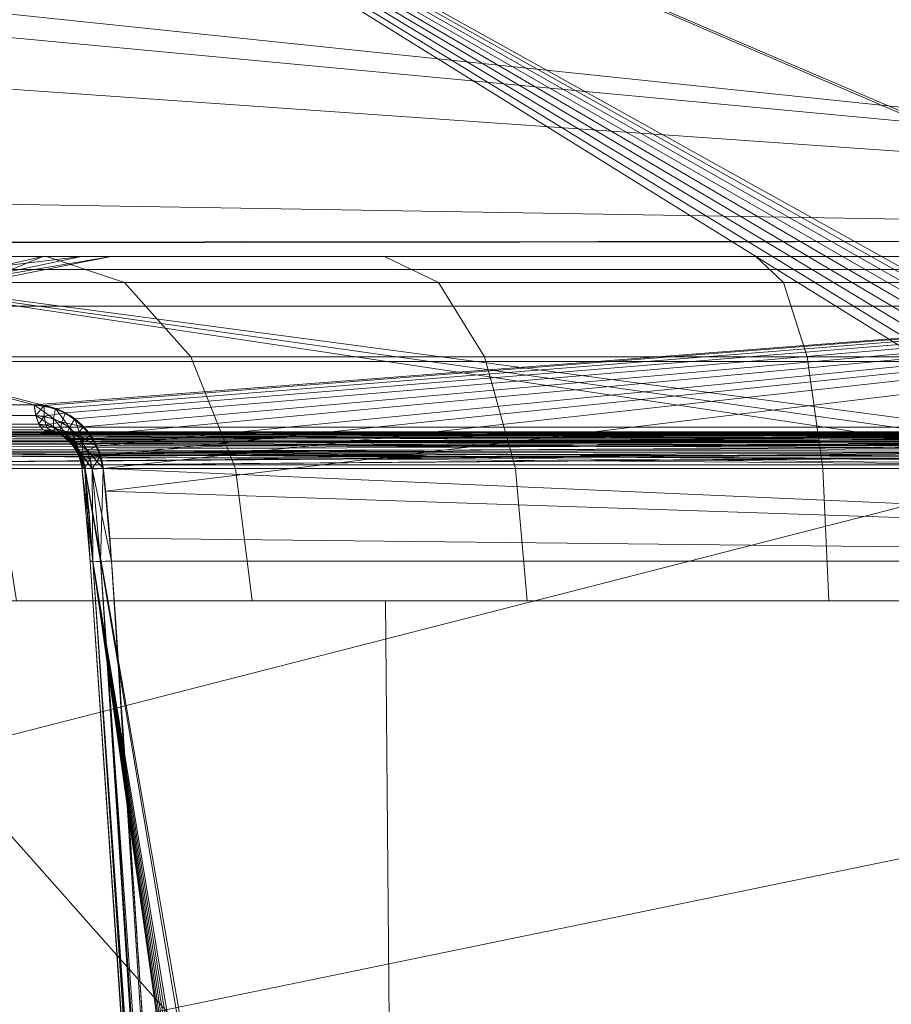
# Model space of a CAD drawing. Units: metres. Extents: x -0.13 to 0.13, y -0.157 to 0.
# Drawn here: x 0.036 to 0.041, y -0.012 to -0.007 of the extents above; entities that cross this region are included whole.
import ezdxf

# ---------------------------------------------------------------- set-up
doc = ezdxf.new("R2010")
doc.units = ezdxf.units.M
doc.header["$MEASUREMENT"] = 0
doc.layers.add('1', color=7, linetype='Continuous', true_color=0xffffff)

# ---------------------------------------------------------------- blocks, each defined once
blk = doc.blocks.new('c77e183c-0bff-4539-b9bd-829c5992fe1a')
at = {"layer": '1', "color": 0, "linetype": 'Continuous', "lineweight": 18, "extrusion": (-1.22465e-16, 0, -1)}
for p, q in [((1042.3017, 144, -108.4337), (1033.7335, 144, -87.2266)), ((1033.7335, 144, 86.755), (1042.3017, 144, 107.9621)), ((1036.1631, 144, -86.245), (1044.7313, 144, -107.4521)), ((1044.7313, 144, 106.9805), (1036.1631, 144, 85.7734)), ((1033.574, 143.8105, -87.3651), (1042.1108, 143.8105, -108.4945)), ((1042.1108, 143.8105, 108.0229), (1033.574, 143.8105, 86.8935)), ((1044.9108, 143.8105, -107.3632), (1036.374, 143.8105, -86.2338)), ((1036.374, 143.8105, 85.7622), (1044.9108, 143.8105, 106.8916))]:
    blk.add_line(p, q, dxfattribs=at)
at = {"layer": '1', "color": 0, "linetype": 'Continuous', "lineweight": 18, "extrusion": (-1.22465e-16, 1, 1.49976e-32)}
blk.add_circle((-1042.4264, -42.6622, 145), 10.6654, dxfattribs=at)
at = {"layer": '1', "color": 0, "linetype": 'Continuous', "lineweight": 18, "extrusion": (1.22465e-16, -1, -1.49976e-32)}
blk.add_circle((1042.4264, -42.6622, -143.0349), 8.6657, dxfattribs=at)
for centre, radius, start, end in [((1000, -0.2358, -145), 89.1665, 292.402758, 67.597242), ((1000, -0.2358, -144), 93.3024, 67.195393, 68.804607), ((1000, -0.2358, -144), 93.3024, 291.195393, 292.804607), ((1000, -0.2358, -143.2617), 93.2359, 293.06608, 313.937876), ((1000, -0.2358, -143.2617), 93.2359, 46.062124, 66.93392)]:
    blk.add_arc(centre, radius, start, end, dxfattribs=at)
at = {"layer": '1', "color": 0, "linetype": 'Continuous', "lineweight": 18, "extrusion": (-1.22465e-16, 1, 1.49976e-32)}
for centre, radius, start, end in [((-1000, -0.2358, 144.1538), 93.1078, 111.195393, 112.804607), ((-1000, -0.2358, 144.1538), 93.1078, 247.195393, 248.804607), ((-1000, -0.2358, 144.0262), 90.1662, 112.402758, 247.597242)]:
    blk.add_arc(centre, radius, start, end, dxfattribs=at)
at = {"layer": '1', "color": 0, "linetype": 'Continuous', "lineweight": 18, "extrusion": (0.921832, -2.67815e-14, -0.38759)}
blk.add_arc((144.2, 480.6748, 921.9234), 0.2, 180, 256.6576, dxfattribs=at)
at = {"layer": '1', "color": 0, "linetype": 'Continuous', "lineweight": 18, "extrusion": (0.921832, 1.12892e-16, 0.38759)}
blk.add_arc((144.2, -481.1095, 921.7406), 0.2, 103.3424, 180, dxfattribs=at)
at = {"layer": '1', "color": 0, "linetype": 'Continuous', "lineweight": 18, "extrusion": (0.10665, -0.986283, 0.125986)}
blk.add_arc((1046.0133, 88.9796, -20.5038), 0.2, 157.846, 246.3379, dxfattribs=at)
at = {"layer": '1', "color": 0, "linetype": 'Continuous', "lineweight": 18, "extrusion": (0.10665, -0.986283, -0.125986)}
blk.add_arc((1046.0133, -89.4474, -20.4444), 0.2, 113.6621, 202.154, dxfattribs=at)
at = {"layer": '1', "color": 0, "linetype": 'Continuous', "lineweight": 18, "extrusion": (0.06768, -0.997314, 0.027988)}
blk.add_arc((1043.9291, 87.7328, -70.3306), 0.2, 158.0227, 246.8025, dxfattribs=at)
at = {"layer": '1', "color": 0, "linetype": 'Continuous', "lineweight": 18, "extrusion": (0.06768, -0.997314, -0.027988)}
blk.add_arc((1043.9291, -88.2042, -70.3174), 0.2, 113.1975, 201.9773, dxfattribs=at)
at = {"layer": '1', "color": 0, "linetype": 'Continuous', "lineweight": 18, "extrusion": (-1.22465e-16, 1, 1.49976e-32)}
blk.add_ellipse((1033.538, 145, -28.5201), major_axis=(3.0009, 0), ratio=0.999695, start_param=5.497939, end_param=7.068431, dxfattribs=at)
at = {"layer": '1', "color": 0, "linetype": 'Continuous', "lineweight": 18, "extrusion": (-0.925913, 0.052336, 0.374093)}
blk.add_ellipse((1072.4337, 1663.2842, -29.5009), major_axis=(144.5963, 2975.7434, -58.4207), ratio=0.045335, start_param=4.166332, end_param=4.176483, dxfattribs=at)
at = {"layer": '1', "color": 0, "linetype": 'Continuous', "lineweight": 18, "extrusion": (-0.925913, 0.052336, -0.374093)}
blk.add_ellipse((1072.4337, 1663.2842, 29.0293), major_axis=(144.5963, 2975.7434, 58.4207), ratio=0.045335, start_param=2.106702, end_param=2.116853, dxfattribs=at)
at = {"layer": '1', "color": 0, "linetype": 'Continuous', "lineweight": 18}
for points, knots in [([(1036.4818, 143.7894, 85.5057), (1036.4792, 143.8137, 85.5026), (1036.4742, 143.838, 85.5003), (1036.4544, 143.9036, 85.4962), (1036.4346, 143.9441, 85.4963), (1036.3846, 144.0155, 85.5021), (1036.3539, 144.0473, 85.5077), (1036.286, 144.099, 85.5241), (1036.248, 144.1194, 85.5351), (1036.1695, 144.1467, 85.5614), (1036.128, 144.1538, 85.577), (1036.0876, 144.1538, 85.594)], [0, 0, 0, 0, 0.12293, 0.12293, 0.343717, 0.343717, 0.561951, 0.561951, 0.7801, 0.7801, 1, 1, 1, 1]), ([(1036.0876, 144.1538, -86.0656), (1036.1065, 144.1538, -86.0576), (1036.1255, 144.1523, -86.05), (1036.1857, 144.1427, -86.0271), (1036.2272, 144.1286, -86.0132), (1036.3039, 144.0876, -85.9909), (1036.3401, 144.06, -85.9823), (1036.4012, 143.9952, -85.9711), (1036.427, 143.9573, -85.9684), (1036.4647, 143.8768, -85.9687), (1036.477, 143.833, -85.9717), (1036.4818, 143.7894, -85.9773)], [0, 0, 0, 0, 0.101575, 0.101575, 0.326288, 0.326288, 0.552874, 0.552874, 0.777401, 0.777401, 1, 1, 1, 1]), ([(1036.374, 143.8105, 85.7622), (1036.3718, 143.8231, 85.7587), (1036.3685, 143.8358, 85.7556), (1036.3564, 143.8698, 85.748), (1036.3451, 143.8908, 85.7443), (1036.3173, 143.9278, 85.7405), (1036.3008, 143.9444, 85.7402), (1036.2647, 143.9713, 85.7432), (1036.2448, 143.982, 85.7467), (1036.2043, 143.9962, 85.7572), (1036.1832, 144, 85.7646), (1036.1631, 144, 85.7734)], [0, 0, 0, 0, 0.127077, 0.127077, 0.354036, 0.354036, 0.574044, 0.574044, 0.78814, 0.78814, 1, 1, 1, 1]), ([(1036.1631, 144, -86.245), (1036.1724, 144, -86.2409), (1036.182, 143.9992, -86.2371), (1036.2126, 143.9942, -86.2262), (1036.234, 143.9868, -86.2206), (1036.2741, 143.9654, -86.2135), (1036.2933, 143.9509, -86.212), (1036.3265, 143.9173, -86.2127), (1036.3408, 143.8976, -86.215), (1036.3625, 143.8559, -86.2224), (1036.3702, 143.8332, -86.2276), (1036.374, 143.8105, -86.2338)], [0, 0, 0, 0, 0.097472, 0.097472, 0.315491, 0.315491, 0.541002, 0.541002, 0.770188, 0.770188, 1, 1, 1, 1]), ([(1041.9978, 143.8157, 108.2842), (1041.99, 143.6826, 108.2834), (1041.9822, 143.5495, 108.2827), (1041.943, 142.884, 108.2792), (1041.9117, 142.3516, 108.2763), (1041.7552, 139.6895, 108.262), (1041.63, 137.5599, 108.2504), (1041.1612, 129.594, 108.2065), (1040.8172, 123.7577, 108.1731), (1040.4728, 117.9215, 108.1386)], [0, 0, 0, 0, 0.01542, 0.01542, 0.077102, 0.077102, 0.32383, 0.32383, 1, 1, 1, 1]), ([(1040.4728, 117.9215, -108.6102), (1040.5803, 119.7427, -108.621), (1040.6877, 121.564, -108.6316), (1041.1966, 130.1954, -108.6816), (1041.5975, 137.0055, -108.7195), (1041.9978, 143.8157, -108.7558)], [0, 0, 0, 0, 0.211006, 0.211006, 1, 1, 1, 1]), ([(1036.4818, 143.7894, 85.5057), (1036.4963, 143.6578, 85.5224), (1036.5088, 143.5252, 85.5342), (1036.5228, 143.3489, 85.5433), (1036.5261, 143.3053, 85.5451), (1036.5291, 143.2617, 85.5462)], [0, 0, 0, 0, 0.753341, 0.753341, 1, 1, 1, 1]), ([(1036.5291, 143.2617, -86.0178), (1036.5199, 143.3947, -86.0142), (1036.5086, 143.5276, -86.0056), (1036.4911, 143.703, -85.9877), (1036.4866, 143.7462, -85.9828), (1036.4818, 143.7894, -85.9773)], [0, 0, 0, 0, 0.753341, 0.753341, 1, 1, 1, 1]), ([(1036.5291, 143.2617, 85.5462), (1036.5381, 143.1287, 85.55), (1036.5472, 142.9957, 85.5537), (1036.5922, 142.3308, 85.5724), (1036.6282, 141.7989, 85.5873), (1036.8084, 139.1394, 85.6619), (1036.9525, 137.0118, 85.7215), (1037.723, 125.625, 86.039), (1038.3483, 116.3656, 86.2939), (1038.9724, 107.1061, 86.5456)], [0, 0, 0, 0, 0.011034, 0.011034, 0.05517, 0.05517, 0.231712, 0.231712, 1, 1, 1, 1]), ([(1038.9724, 107.1061, -87.0172), (1038.9634, 107.2391, -87.0136), (1038.9544, 107.372, -87.01), (1038.9096, 108.037, -86.9919), (1038.8738, 108.5689, -86.9774), (1038.6945, 111.2285, -86.905), (1038.551, 113.3562, -86.8469), (1037.7826, 124.7434, -86.535), (1037.1565, 134.0026, -86.2781), (1036.5291, 143.2617, -86.0178)], [0, 0, 0, 0, 0.011034, 0.011034, 0.05517, 0.05517, 0.231712, 0.231712, 1, 1, 1, 1])]:
    blk.add_open_spline(points, degree=3, knots=knots, dxfattribs=at)
for points in [[(1036.4222, 143.2617, 85.8048), (1036.4097, 143.4454, 85.7997), (1036.3936, 143.6288, 85.7854), (1036.374, 143.8105, 85.7622)], [(1036.374, 143.8105, -86.2338), (1036.3936, 143.6288, -86.257), (1036.4097, 143.4454, -86.2713), (1036.4222, 143.2617, -86.2764)], [(1038.869, 107.1061, 86.8026), (1038.0556, 119.1582, 86.4755), (1037.24, 131.2101, 86.143), (1036.4222, 143.2617, 85.8048)], [(1036.4222, 143.2617, -86.2764), (1037.24, 131.2101, -86.6146), (1038.0556, 119.1582, -86.9471), (1038.869, 107.1061, -87.2742)]]:
    blk.add_open_spline(points, degree=3, dxfattribs=at)
for points in [[(1016.2719, 149, -118.6228), (1047.6089, 149, -109.8426), (1047.2331, 112.9738, -108.9773), (1016.1435, 112.9738, -117.6882)], [(1062.0903, 149, 101.8673), (1032.2407, 149, 114.8328), (1031.9862, 112.9738, 113.9244), (1061.6001, 112.9738, 101.0613)], [(1042.0266, 143.9468, -108.7483), (1034.0877, 148.8052, -111.6308), (1034.067, 145.0052, -111.5331)], [(1042.0071, 143.8826, 108.2825), (1034.067, 145.0052, 111.0615), (1034.0877, 148.8052, 111.1592)], [(1046.4113, 148.8052, -107.0853), (1034.0877, 148.8052, -111.6308), (1042.3119, 144.1891, -108.6442)], [(1034.0877, 148.8052, -111.6308), (1042.1931, 144.1447, -108.6892), (1042.3119, 144.1891, -108.6442)], [(1042.0266, 143.9468, -108.7483), (1042.0943, 144.0607, -108.7253), (1034.0877, 148.8052, -111.6308)], [(1042.0943, 144.0607, -108.7253), (1042.1931, 144.1447, -108.6892), (1034.0877, 148.8052, -111.6308)], [(1034.0877, 148.8052, 111.1592), (1042.056, 144.0068, 108.267), (1042.0071, 143.8826, 108.2825)], [(1034.0877, 148.8052, 111.1592), (1044.8702, 144.1891, 107.139), (1044.8083, 144.1948, 107.165)], [(1044.8083, 144.1948, 107.165), (1042.3745, 144.1948, 108.1483), (1034.0877, 148.8052, 111.1592)], [(1044.8702, 144.1891, 107.139), (1034.0877, 148.8052, 111.1592), (1060.5283, 148.8052, 99.2988)], [(1042.3745, 144.1948, 108.1483), (1042.2507, 144.1722, 108.196), (1034.0877, 148.8052, 111.1592)], [(1042.2507, 144.1722, 108.196), (1042.1404, 144.1071, 108.2371), (1034.0877, 148.8052, 111.1592)], [(1042.1404, 144.1071, 108.2371), (1042.056, 144.0068, 108.267), (1034.0877, 148.8052, 111.1592)], [(1048.2963, 145.0933, 78.987), (1047.7243, 146.6269, 78.0486), (1032.4202, 146.7538, 85.3769)], [(1032.4202, 146.7538, 85.3769), (1032.5577, 145.3534, 86.5099), (1048.2963, 145.0933, 78.987)], [(1032.4318, 146.5818, -85.9504), (1047.7243, 146.6269, -78.5202), (1048.2963, 145.0933, -79.4586)], [(1048.2963, 145.0933, -79.4586), (1032.4891, 146.1963, -86.402), (1032.4318, 146.5818, -85.9504)], [(1048.2963, 145.0933, -79.4586), (1032.568, 145.0747, -87.0819), (1032.4891, 146.1963, -86.402)], [(1032.5577, 145.3534, 86.5099), (1032.5671, 145.0804, 86.6026), (1048.2963, 145.0933, 78.987)], [(1048.2963, 145.0933, 78.987), (1032.5671, 145.0804, 86.6026), (1036.0876, 144.1538, 85.594)], [(1036.1444, 144.1493, -86.0428), (1032.568, 145.0747, -87.0819), (1048.2963, 145.0933, -79.4586)], [(1036.0876, 144.1538, 85.594), (1036.2089, 144.133, 85.5482), (1048.2963, 145.0933, 78.987)], [(1048.2963, 145.0933, -79.4586), (1036.2654, 144.1082, -86.0021), (1036.1444, 144.1493, -86.0428)], [(1036.2089, 144.133, 85.5482), (1036.3199, 144.0731, 85.5159), (1048.2963, 145.0933, 78.987)], [(1048.2963, 145.0933, -79.4586), (1036.3708, 144.0274, -85.9767), (1036.2654, 144.1082, -86.0021)], [(1036.3199, 144.0731, 85.5159), (1036.4094, 143.98, 85.4992), (1048.2963, 145.0933, 78.987)], [(1048.2963, 145.0933, -79.4586), (1036.4459, 143.9169, -85.9686), (1036.3708, 144.0274, -85.9767)], [(1048.2963, 145.0933, 78.987), (1036.4094, 143.98, 85.4992), (1036.4671, 143.8616, 85.4988)], [(1036.4818, 143.7894, -85.9773), (1036.4459, 143.9169, -85.9686), (1048.2963, 145.0933, -79.4586)], [(1048.2963, 145.0933, 78.987), (1036.4671, 143.8616, 85.4988), (1036.4818, 143.7894, 85.5057)], [(1036.4954, 143.6597, -85.9921), (1036.4818, 143.7894, -85.9773), (1048.2963, 145.0933, -79.4586)], [(1048.5318, 143.2617, 79.3733), (1048.2963, 145.0933, 78.987), (1036.4818, 143.7894, 85.5057)], [(1036.4954, 143.6597, -85.9921), (1048.2963, 145.0933, -79.4586), (1048.5318, 143.2617, -79.8449)], [(1033.6631, 144.1538, 86.5735), (1036.0876, 144.1538, 85.594), (1032.5671, 145.0804, 86.6026)], [(1032.568, 145.0747, -87.0819), (1036.1444, 144.1493, -86.0428), (1036.0876, 144.1538, -86.0656)], [(1036.0876, 144.1538, -86.0656), (1033.6631, 144.1538, -87.0451), (1032.568, 145.0747, -87.0819)], [(1026.6024, 145, -69.3216), (1033.9827, 145, -69.3216), (1042.4264, 145, -53.3276), (1038.0884, 145, -52.4055)], [(1038.0884, 145, -52.4055), (1034.5005, 145, -49.7988), (1026.6024, 145, -69.3216)], [(1088.1244, 145, -7.2513), (1026.6024, 145, -7.2513), (1031.1981, 145, -22.0815), (1031.8195, 145, -22.5583)], [(1026.6024, 145, 6.7797), (1026.6024, 145, -7.2513), (1088.1244, 145, -7.2513), (1089.1665, 145, -0.2358)], [(1026.6024, 145, 17.697), (1086.5026, 145, 17.697), (1085.3161, 145, 25.6841)], [(1033.9827, 145, 68.85), (1026.6024, 145, 68.85), (1026.6024, 145, 30.8055), (1082.8898, 145, 30.8055)], [(1085.3161, 145, 25.6841), (1082.8898, 145, 30.8055), (1026.6024, 145, 30.8055), (1026.6024, 145, 17.697)], [(1086.5026, 145, 17.697), (1026.6024, 145, 17.697), (1026.6024, 145, 6.7797), (1088.1244, 145, 6.7797)], [(1089.1665, 145, -0.2358), (1088.1244, 145, 6.7797), (1026.6024, 145, 6.7797)], [(1035.6603, 145, -30.6411), (1030.4053, 145, -35.8961), (1033.1899, 145, -37.3295), (1036.1574, 145, -34.0337)], [(1088.1244, 145, -7.2513), (1031.8195, 145, -22.5583), (1035.6603, 145, -26.3991)], [(1033.8457, 144.8511, -37.7082), (1036.6026, 144.8511, -34.6464), (1036.1574, 145, -34.0337), (1033.1899, 145, -37.3295)], [(1034.067, 145.0052, -111.5331), (1033.5007, 141.639, -111.6128), (1041.9978, 143.8157, -108.7558)], [(1033.9827, 145, 82.2011), (1050.7519, 145, 73.078), (1050.9663, 144.9264, 73.3877), (1034.1262, 144.9264, 82.5493)], [(1050.7519, 145, -73.5496), (1033.9827, 145, -82.6727), (1034.1262, 144.9264, -83.0209), (1050.9663, 144.9264, -73.8593)], [(1050.3523, 145, -49.7988), (1033.9827, 145, -69.3216), (1033.9827, 145, -82.6727), (1056.4789, 145, -69.2344)], [(1033.9827, 145, -69.3216), (1050.3523, 145, -49.7988), (1046.7644, 145, -52.4055)], [(1046.7644, 145, -52.4055), (1042.4264, 145, -53.3276), (1033.9827, 145, -69.3216)], [(1033.9827, 145, 68.85), (1082.8898, 145, 30.8055), (1074.0972, 145, 49.3654)], [(1074.0972, 145, 49.3654), (1056.4789, 145, 68.7628), (1033.9827, 145, 82.2011), (1033.9827, 145, 68.85)], [(1041.9978, 143.8157, 108.2842), (1034.0028, 143.8945, 111.0507), (1034.067, 145.0052, 111.0615)], [(1041.9978, 143.8157, -108.7558), (1042.0266, 143.9468, -108.7483), (1034.067, 145.0052, -111.5331)], [(1034.067, 145.0052, 111.0615), (1042.0071, 143.8826, 108.2825), (1041.9978, 143.8157, 108.2842)], [(1038.3964, 144.8511, -51.7137), (1035.0633, 144.8511, -49.292), (1034.5005, 145, -49.7988), (1038.0884, 145, -52.4055)], [(1036.358, 145, -29.5459), (1035.6489, 144.8522, -29.2878), (1035.1248, 144.8511, -30.1056)], [(1035.1248, 144.8511, -30.1056), (1035.6603, 145, -30.6411), (1036.358, 145, -29.5459)], [(1036.1371, 145, -27.0204), (1035.4828, 144.8518, -27.3982), (1035.7764, 144.8524, -28.3244)], [(1035.4828, 144.8518, -27.3982), (1036.1371, 145, -27.0204), (1035.6603, 145, -26.3991)], [(1036.5275, 145, -28.2587), (1035.7764, 144.8524, -28.3244), (1035.6489, 144.8522, -29.2878)], [(1035.6489, 144.8522, -29.2878), (1036.358, 145, -29.5459), (1036.5275, 145, -28.2587)], [(1036.2529, 145, -29.7983), (1035.6603, 145, -30.6411), (1036.1574, 145, -34.0337), (1040.2089, 145, -32.2299)], [(1035.6603, 145, -26.3991), (1036.023, 145, -26.8382), (1084.9927, 145, -26.8382), (1085.3161, 145, -26.1557)], [(1085.3161, 145, -26.1557), (1088.1244, 145, -7.2513), (1035.6603, 145, -26.3991)], [(1035.7764, 144.8524, -28.3244), (1036.5275, 145, -28.2587), (1036.1371, 145, -27.0204)], [(1040.2089, 145, -32.2299), (1036.023, 145, -26.8382), (1036.4456, 145, -27.7778)], [(1036.023, 145, -26.8382), (1040.2089, 145, -32.2299), (1044.6439, 145, -32.2299)], [(1044.6439, 145, -32.2299), (1048.6954, 145, -34.0337), (1084.9927, 145, -26.8382), (1036.023, 145, -26.8382)], [(1036.6026, 144.8511, -34.6464), (1040.3664, 144.8511, -32.9706), (1040.2089, 145, -32.2299), (1036.1574, 145, -34.0337)], [(1040.2089, 145, -32.2299), (1036.5253, 145, -28.8048), (1036.2529, 145, -29.7983)], [(1036.4456, 145, -27.7778), (1036.5253, 145, -28.8048), (1040.2089, 145, -32.2299)], [(1042.4264, 144.8511, -52.5703), (1038.3964, 144.8511, -51.7137), (1038.0884, 145, -52.4055), (1042.4264, 145, -53.3276)], [(1040.3664, 144.8511, -32.9706), (1044.4864, 144.8511, -32.9706), (1044.6439, 145, -32.2299), (1040.2089, 145, -32.2299)], [(1034.1262, 144.9264, 82.5493), (1050.9663, 144.9264, 73.3877), (1051.1491, 144.7163, 73.6517), (1034.2486, 144.7163, 82.8463)], [(1050.9663, 144.9264, -73.8593), (1034.1262, 144.9264, -83.0209), (1034.2486, 144.7163, -83.3179), (1051.1491, 144.7163, -74.1233)], [(1034.4039, 144.4265, -38.0304), (1036.9814, 144.4265, -35.1678), (1036.6026, 144.8511, -34.6464), (1033.8457, 144.8511, -37.7082)], [(1038.6586, 144.4265, -51.1249), (1035.5422, 144.4265, -48.8607), (1035.0633, 144.8511, -49.292), (1038.3964, 144.8511, -51.7137)], [(1036.9814, 144.4265, -35.1678), (1040.5004, 144.4265, -33.6011), (1040.3664, 144.8511, -32.9706), (1036.6026, 144.8511, -34.6464)], [(1042.4264, 144.4265, -51.9258), (1038.6586, 144.4265, -51.1249), (1038.3964, 144.8511, -51.7137), (1042.4264, 144.8511, -52.5703)], [(1040.5004, 144.4265, -33.6011), (1044.3524, 144.4265, -33.6011), (1044.4864, 144.8511, -32.9706), (1040.3664, 144.8511, -32.9706)], [(1034.2486, 144.7163, 82.8463), (1051.1491, 144.7163, 73.6517), (1051.2734, 144.4007, 73.8313), (1034.3319, 144.4007, 83.0482)], [(1051.1491, 144.7163, -74.1233), (1034.2486, 144.7163, -83.3179), (1034.3319, 144.4007, -83.5198), (1051.2734, 144.4007, -74.3029)], [(1034.7813, 143.7895, -38.2483), (1037.2375, 143.7895, -35.5204), (1036.9814, 144.4265, -35.1678), (1034.4039, 144.4265, -38.0304)], [(1038.8358, 143.7895, -50.7268), (1035.8661, 143.7895, -48.5692), (1035.5422, 144.4265, -48.8607), (1038.6586, 144.4265, -51.1249)], [(1037.2375, 143.7895, -35.5204), (1040.591, 143.7895, -34.0273), (1040.5004, 144.4265, -33.6011), (1036.9814, 144.4265, -35.1678)], [(1042.4264, 143.7895, -51.49), (1038.8358, 143.7895, -50.7268), (1038.6586, 144.4265, -51.1249), (1042.4264, 144.4265, -51.9258)], [(1040.591, 143.7895, -34.0273), (1044.2618, 143.7895, -34.0273), (1044.3524, 144.4265, -33.6011), (1040.5004, 144.4265, -33.6011)], [(1034.3319, 144.4007, 83.0482), (1051.2734, 144.4007, 73.8313), (1051.3209, 144.0262, 73.8999), (1034.3637, 144.0262, 83.1254)], [(1051.2734, 144.4007, -74.3029), (1034.3319, 144.4007, -83.5198), (1034.3637, 144.0262, -83.597), (1051.3209, 144.0262, -74.3715)], [(1036.0876, 144.1538, 85.594), (1033.6631, 144.1538, 86.5735), (1033.6725, 144.0925, 86.5977), (1036.0977, 144.0925, 85.6179)], [(1033.6631, 144.1538, -87.0451), (1036.0876, 144.1538, -86.0656), (1036.0977, 144.0925, -86.0895), (1033.6725, 144.0925, -87.0693)], [(1036.1984, 144.0748, 85.5799), (1036.2089, 144.133, 85.5482), (1036.0876, 144.1538, 85.594)], [(1036.0876, 144.1538, 85.594), (1036.0977, 144.0925, 85.6179), (1036.1984, 144.0748, 85.5799)], [(1036.0977, 144.0925, -86.0895), (1036.0876, 144.1538, -86.0656), (1036.1444, 144.1493, -86.0428)], [(1036.1444, 144.1493, -86.0428), (1036.1448, 144.0887, -86.0706), (1036.0977, 144.0925, -86.0895)], [(1036.1448, 144.0887, -86.0706), (1036.1444, 144.1493, -86.0428), (1036.2654, 144.1082, -86.0021)], [(1036.2089, 144.133, 85.5482), (1036.1984, 144.0748, 85.5799), (1036.2899, 144.0237, 85.5538)], [(1036.2899, 144.0237, 85.5538), (1036.3199, 144.0731, 85.5159), (1036.2089, 144.133, 85.5482)], [(1036.0977, 144.0925, 85.6179), (1033.6725, 144.0925, 86.5977), (1033.6886, 144.0431, 86.6393), (1036.115, 144.0431, 85.659)], [(1033.6725, 144.0925, -87.0693), (1036.0977, 144.0925, -86.0895), (1036.115, 144.0431, -86.1306), (1033.6886, 144.0431, -87.1109)], [(1036.1976, 144.0282, 85.6283), (1036.1984, 144.0748, 85.5799), (1036.0977, 144.0925, 85.6179)], [(1036.0977, 144.0925, 85.6179), (1036.115, 144.0431, 85.659), (1036.1976, 144.0282, 85.6283)], [(1036.115, 144.0431, -86.1306), (1036.0977, 144.0925, -86.0895), (1036.1448, 144.0887, -86.0706)], [(1036.1448, 144.0887, -86.0706), (1036.1536, 144.0399, -86.1151), (1036.115, 144.0431, -86.1306)], [(1036.2654, 144.1082, -86.0021), (1036.2451, 144.0535, -86.0371), (1036.1448, 144.0887, -86.0706)], [(1036.1536, 144.0399, -86.1151), (1036.1448, 144.0887, -86.0706), (1036.2451, 144.0535, -86.0371)], [(1036.1984, 144.0748, 85.5799), (1036.1976, 144.0282, 85.6283), (1036.2725, 143.9852, 85.6086)], [(1036.2725, 143.9852, 85.6086), (1036.2899, 144.0237, 85.5538), (1036.1984, 144.0748, 85.5799)], [(1036.2451, 144.0535, -86.0371), (1036.2654, 144.1082, -86.0021), (1036.3708, 144.0274, -85.9767)], [(1036.3199, 144.0731, 85.5159), (1036.2899, 144.0237, 85.5538), (1036.3624, 143.9451, 85.5411)], [(1036.3624, 143.9451, 85.5411), (1036.4094, 143.98, 85.4992), (1036.3199, 144.0731, 85.5159)], [(1036.115, 144.0431, 85.659), (1033.6886, 144.0431, 86.6393), (1033.7097, 144.0111, 86.6938), (1036.1376, 144.0111, 85.7128)], [(1033.6886, 144.0431, -87.1109), (1036.115, 144.0431, -86.1306), (1036.1376, 144.0111, -86.1844), (1033.7097, 144.0111, -87.1654)], [(1052.9984, 144.0262, -73.1818), (1034.1862, 134.0341, -83.9526), (1034.1178, 130.1844, -84.0893)], [(1034.1178, 130.1844, -84.0893), (1053.75, 95.1948, -74.2163), (1052.9984, 144.0262, -73.1818)], [(1052.9984, 144.0262, 72.7102), (1053.75, 95.1948, 73.7447), (1034.1178, 130.1844, 83.6177)], [(1034.1178, 130.1844, 83.6177), (1034.2953, 140.1765, 83.2625), (1052.9984, 144.0262, 72.7102)], [(1052.9984, 144.0262, -73.1818), (1034.3637, 144.0262, -83.597), (1034.1862, 134.0341, -83.9526)], [(1034.2953, 140.1765, 83.2625), (1034.3637, 144.0262, 83.1254), (1052.9984, 144.0262, 72.7102)], [(1036.2066, 143.9985, 85.6879), (1036.1976, 144.0282, 85.6283), (1036.115, 144.0431, 85.659)], [(1036.115, 144.0431, 85.659), (1036.1376, 144.0111, 85.7128), (1036.2066, 143.9985, 85.6879)], [(1036.1536, 144.0399, -86.1151), (1036.1698, 144.0084, -86.1716), (1036.1376, 144.0111, -86.1844), (1036.115, 144.0431, -86.1306)], [(1036.2451, 144.0535, -86.0371), (1036.2359, 144.0103, -86.0888), (1036.1536, 144.0399, -86.1151)], [(1036.1698, 144.0084, -86.1716), (1036.1536, 144.0399, -86.1151), (1036.2359, 144.0103, -86.0888)], [(1036.27, 143.9625, 85.6738), (1036.2725, 143.9852, 85.6086), (1036.1976, 144.0282, 85.6283)], [(1036.1976, 144.0282, 85.6283), (1036.2066, 143.9985, 85.6879), (1036.27, 143.9625, 85.6738)], [(1036.2359, 144.0103, -86.0888), (1036.2451, 144.0535, -86.0371), (1036.3313, 143.985, -86.0169)], [(1036.3708, 144.0274, -85.9767), (1036.3313, 143.985, -86.0169), (1036.2451, 144.0535, -86.0371)], [(1036.2899, 144.0237, 85.5538), (1036.2725, 143.9852, 85.6086), (1036.3314, 143.9199, 85.601)], [(1036.3314, 143.9199, 85.601), (1036.3624, 143.9451, 85.5411), (1036.2899, 144.0237, 85.5538)], [(1036.3313, 143.985, -86.0169), (1036.3708, 144.0274, -85.9767), (1036.4459, 143.9169, -85.9686)], [(1042.1838, 143.9562, 108.0039), (1033.6489, 143.9763, 86.798), (1033.6149, 143.9435, 86.8257)], [(1042.2104, 143.9749, -108.4666), (1042.1729, 143.9434, -108.4789), (1033.6153, 143.9435, -87.297)], [(1033.6153, 143.9435, -87.297), (1033.6256, 143.958, -87.2868), (1042.2104, 143.9749, -108.4666)], [(1033.6256, 143.958, -87.2868), (1033.6672, 143.9846, -87.2587), (1042.2104, 143.9749, -108.4666)], [(1042.1838, 143.9562, 108.0039), (1033.6676, 143.9834, 86.7876), (1033.6489, 143.9763, 86.798)], [(1042.2703, 143.9972, -108.4454), (1042.2328, 143.9833, -108.4587), (1033.6672, 143.9846, -87.2587)], [(1033.6672, 143.9846, -87.2587), (1033.6744, 143.9892, -87.2538), (1042.2703, 143.9972, -108.4454)], [(1033.6672, 143.9846, -87.2587), (1042.2328, 143.9833, -108.4587), (1042.2104, 143.9749, -108.4666)], [(1042.2395, 143.9887, 107.9849), (1033.7051, 143.9976, 86.7667), (1033.6676, 143.9834, 86.7876)], [(1033.6676, 143.9834, 86.7876), (1042.2326, 143.9847, 107.9872), (1042.2395, 143.9887, 107.9849)], [(1042.1838, 143.9562, 108.0039), (1042.2326, 143.9847, 107.9872), (1033.6676, 143.9834, 86.7876)], [(1033.6744, 143.9892, -87.2538), (1033.7335, 144, -87.2266), (1042.2703, 143.9972, -108.4454)], [(1042.2395, 143.9887, 107.9849), (1033.7335, 144, 86.755), (1033.7051, 143.9976, 86.7667)], [(1036.1376, 144.0111, 85.7128), (1033.7097, 144.0111, 86.6938), (1033.7335, 144, 86.755), (1036.1631, 144, 85.7734)], [(1033.7097, 144.0111, -87.1654), (1036.1376, 144.0111, -86.1844), (1036.1631, 144, -86.245), (1033.7335, 144, -87.2266)], [(1042.3017, 144, 107.9621), (1044.7313, 144, 106.9805), (1036.1631, 144, 85.7734), (1033.7335, 144, 86.755)], [(1042.2395, 143.9887, 107.9849), (1042.3017, 144, 107.9621), (1033.7335, 144, 86.755)], [(1044.7313, 144, -107.4521), (1042.3017, 144, -108.4337), (1033.7335, 144, -87.2266), (1036.1631, 144, -86.245)], [(1033.7335, 144, -87.2266), (1042.3017, 144, -108.4337), (1042.2703, 143.9972, -108.4454)], [(1036.2244, 143.9892, 85.752), (1036.2066, 143.9985, 85.6879), (1036.1376, 144.0111, 85.7128)], [(1036.1376, 144.0111, 85.7128), (1036.1631, 144, 85.7734), (1036.2244, 143.9892, 85.752)], [(1036.1631, 144, -86.245), (1036.1376, 144.0111, -86.1844), (1036.1698, 144.0084, -86.1716)], [(1036.1698, 144.0084, -86.1716), (1036.1915, 143.9976, -86.2337), (1036.1631, 144, -86.245)], [(1044.7919, 143.9887, -107.4253), (1036.1631, 144, -86.245), (1036.1915, 143.9976, -86.2337)], [(1044.7919, 143.9887, -107.4253), (1044.7313, 144, -107.4521), (1036.1631, 144, -86.245)], [(1036.1631, 144, 85.7734), (1044.7313, 144, 106.9805), (1044.762, 143.9972, 106.967)], [(1036.2244, 143.9892, 85.752), (1036.1631, 144, 85.7734), (1044.762, 143.9972, 106.967)], [(1036.2359, 144.0103, -86.0888), (1036.2389, 143.9835, -86.1512), (1036.1698, 144.0084, -86.1716)], [(1036.1915, 143.9976, -86.2337), (1036.1698, 144.0084, -86.1716), (1036.2389, 143.9835, -86.1512)], [(1036.2389, 143.9835, -86.1512), (1036.2537, 143.9763, -86.2171), (1036.1915, 143.9976, -86.2337)], [(1044.7919, 143.9887, -107.4253), (1036.1915, 143.9976, -86.2337), (1036.2331, 143.9834, -86.2226)], [(1036.2825, 143.958, 85.7417), (1036.27, 143.9625, 85.6738), (1036.2066, 143.9985, 85.6879)], [(1036.2066, 143.9985, 85.6879), (1036.2244, 143.9892, 85.752), (1036.2825, 143.958, 85.7417)], [(1036.233, 143.9846, 85.7505), (1036.2244, 143.9892, 85.752), (1044.762, 143.9972, 106.967)], [(1044.762, 143.9972, 106.967), (1044.7982, 143.9833, 106.9506), (1036.233, 143.9846, 85.7505)], [(1036.233, 143.9846, 85.7505), (1044.7982, 143.9833, 106.9506), (1044.8198, 143.9749, 106.9408)], [(1036.2825, 143.958, 85.7417), (1036.233, 143.9846, 85.7505), (1044.8198, 143.9749, 106.9408)], [(1036.2331, 143.9834, -86.2226), (1044.7985, 143.9847, -107.4222), (1044.7919, 143.9887, -107.4253)], [(1044.8451, 143.9562, -107.4003), (1044.7985, 143.9847, -107.4222), (1036.2331, 143.9834, -86.2226)], [(1044.8451, 143.9562, -107.4003), (1036.2331, 143.9834, -86.2226), (1036.2537, 143.9763, -86.2171)], [(1036.2389, 143.9835, -86.1512), (1036.2359, 144.0103, -86.0888), (1036.3062, 143.9529, -86.0747)], [(1036.3313, 143.985, -86.0169), (1036.3062, 143.9529, -86.0747), (1036.2359, 144.0103, -86.0888)], [(1036.2537, 143.9763, -86.2171), (1036.2389, 143.9835, -86.1512), (1036.2987, 143.9353, -86.1426)], [(1036.3062, 143.9529, -86.0747), (1036.2987, 143.9353, -86.1426), (1036.2389, 143.9835, -86.1512)], [(1036.2987, 143.9353, -86.1426), (1036.3098, 143.9343, -86.2124), (1036.2537, 143.9763, -86.2171)], [(1044.8451, 143.9562, -107.4003), (1036.2537, 143.9763, -86.2171), (1036.2975, 143.9435, -86.2134)], [(1036.2725, 143.9852, 85.6086), (1036.27, 143.9625, 85.6738), (1036.3204, 143.9075, 85.6712)], [(1036.331, 143.9096, 85.7424), (1036.3204, 143.9075, 85.6712), (1036.27, 143.9625, 85.6738)], [(1036.27, 143.9625, 85.6738), (1036.2825, 143.958, 85.7417), (1036.331, 143.9096, 85.7424)], [(1036.3204, 143.9075, 85.6712), (1036.3314, 143.9199, 85.601), (1036.2725, 143.9852, 85.6086)], [(1036.297, 143.9435, 85.7419), (1036.2825, 143.958, 85.7417), (1044.8198, 143.9749, 106.9408)], [(1044.8198, 143.9749, 106.9408), (1044.8553, 143.9434, 106.9235), (1036.297, 143.9435, 85.7419)], [(1036.3062, 143.9529, -86.0747), (1036.3313, 143.985, -86.0169), (1036.3913, 143.8926, -86.0118)], [(1036.4459, 143.9169, -85.9686), (1036.3913, 143.8926, -86.0118), (1036.3313, 143.985, -86.0169)], [(1036.4094, 143.98, 85.4992), (1036.3624, 143.9451, 85.5411), (1036.4076, 143.847, 85.5424), (1036.4671, 143.8616, 85.4988)], [(1042.141, 143.906, 108.017), (1033.6053, 143.9343, 86.8335), (1033.5824, 143.8831, 86.8633)], [(1033.5824, 143.8831, 86.8633), (1042.1315, 143.8827, 108.0192), (1042.141, 143.906, 108.017)], [(1042.1605, 143.933, -108.4829), (1042.1302, 143.8831, -108.4914), (1033.5839, 143.8826, -87.3344)], [(1033.5839, 143.8826, -87.3344), (1033.5912, 143.9096, -87.321), (1042.1605, 143.933, -108.4829)], [(1033.5912, 143.9096, -87.321), (1033.6153, 143.9435, -87.297), (1042.1605, 143.933, -108.4829)], [(1042.141, 143.906, 108.017), (1033.6149, 143.9435, 86.8257), (1033.6053, 143.9343, 86.8335)], [(1033.6149, 143.9435, 86.8257), (1042.1731, 143.9437, 108.0072), (1042.1838, 143.9562, 108.0039)], [(1042.141, 143.906, 108.017), (1042.1731, 143.9437, 108.0072), (1033.6149, 143.9435, 86.8257)], [(1033.6153, 143.9435, -87.297), (1042.1729, 143.9434, -108.4789), (1042.1605, 143.933, -108.4829)], [(1036.297, 143.9435, 85.7419), (1044.8553, 143.9434, 106.9235), (1044.8671, 143.933, 106.9178)], [(1036.331, 143.9096, 85.7424), (1036.297, 143.9435, 85.7419), (1044.8671, 143.933, 106.9178)], [(1036.2975, 143.9435, -86.2134), (1044.8551, 143.9437, -107.3952), (1044.8451, 143.9562, -107.4003)], [(1044.8851, 143.906, -107.38), (1044.8551, 143.9437, -107.3952), (1036.2975, 143.9435, -86.2134)], [(1044.8851, 143.906, -107.38), (1036.2975, 143.9435, -86.2134), (1036.3098, 143.9343, -86.2124)], [(1036.2987, 143.9353, -86.1426), (1036.3062, 143.9529, -86.0747), (1036.3545, 143.8766, -86.0737)], [(1036.3098, 143.9343, -86.2124), (1036.2987, 143.9353, -86.1426), (1036.3407, 143.8711, -86.1459)], [(1036.3545, 143.8766, -86.0737), (1036.3407, 143.8711, -86.1459), (1036.2987, 143.9353, -86.1426)], [(1036.3913, 143.8926, -86.0118), (1036.3545, 143.8766, -86.0737), (1036.3062, 143.9529, -86.0747)], [(1036.3407, 143.8711, -86.1459), (1036.3516, 143.8768, -86.2187), (1036.3098, 143.9343, -86.2124)], [(1044.8851, 143.906, -107.38), (1036.3098, 143.9343, -86.2124), (1036.347, 143.8831, -86.218)], [(1036.3314, 143.9199, 85.601), (1036.3204, 143.9075, 85.6712), (1036.3523, 143.8397, 85.6791)], [(1036.3204, 143.9075, 85.6712), (1036.331, 143.9096, 85.7424), (1036.3642, 143.848, 85.7528)], [(1036.3642, 143.848, 85.7528), (1036.3523, 143.8397, 85.6791), (1036.3204, 143.9075, 85.6712)], [(1036.3455, 143.8826, 85.747), (1036.331, 143.9096, 85.7424), (1044.8671, 143.933, 106.9178)], [(1036.3624, 143.9451, 85.5411), (1036.3314, 143.9199, 85.601), (1036.3675, 143.8394, 85.6055)], [(1036.3523, 143.8397, 85.6791), (1036.3675, 143.8394, 85.6055), (1036.3314, 143.9199, 85.601)], [(1044.8671, 143.933, 106.9178), (1044.8947, 143.8831, 106.9028), (1036.3455, 143.8826, 85.747)], [(1036.347, 143.8831, -86.218), (1044.8934, 143.8827, -107.375), (1044.8851, 143.906, -107.38)], [(1036.3675, 143.8394, 85.6055), (1036.4076, 143.847, 85.5424), (1036.3624, 143.9451, 85.5411)], [(1036.3913, 143.8926, -86.0118), (1036.4459, 143.9169, -85.9686), (1036.4818, 143.7894, -85.9773)], [(1041.5046, 135.4303, 108.2387), (1033.0847, 140.6026, 111.2372), (1034.0028, 143.8945, 111.0507)], [(1042.1302, 143.8831, -108.4914), (1042.1259, 143.876, -108.4926), (1033.574, 143.8105, -87.3651)], [(1033.574, 143.8105, -87.3651), (1033.5745, 143.848, -87.3515), (1042.1302, 143.8831, -108.4914)], [(1033.5796, 143.8768, 86.8671), (1033.574, 143.8105, 86.8935), (1042.1108, 143.8105, 108.0229)], [(1042.1259, 143.876, -108.4926), (1042.1108, 143.8105, -108.4945), (1033.574, 143.8105, -87.3651)], [(1033.5745, 143.848, -87.3515), (1033.5839, 143.8826, -87.3344), (1042.1302, 143.8831, -108.4914)], [(1042.1158, 143.8439, 108.0229), (1033.5824, 143.8831, 86.8633), (1033.5796, 143.8768, 86.8671)], [(1033.5796, 143.8768, 86.8671), (1042.1108, 143.8105, 108.0229), (1042.1158, 143.8439, 108.0229)], [(1042.1158, 143.8439, 108.0229), (1042.1315, 143.8827, 108.0192), (1033.5824, 143.8831, 86.8633)], [(1034.0028, 143.8945, 111.0507), (1041.9978, 143.8157, 108.2842), (1041.5046, 135.4303, 108.2387)], [(1036.3516, 143.8768, -86.2187), (1036.3407, 143.8711, -86.1459), (1036.3603, 143.7994, -86.1591)], [(1036.3407, 143.8711, -86.1459), (1036.3545, 143.8766, -86.0737), (1036.3759, 143.7916, -86.0844)], [(1036.3759, 143.7916, -86.0844), (1036.3603, 143.7994, -86.1591), (1036.3407, 143.8711, -86.1459)], [(1036.3642, 143.848, 85.7528), (1036.3455, 143.8826, 85.747), (1044.8947, 143.8831, 106.9028)], [(1044.9072, 143.8439, -107.3667), (1036.347, 143.8831, -86.218), (1036.3516, 143.8768, -86.2187)], [(1044.9072, 143.8439, -107.3667), (1044.8934, 143.8827, -107.375), (1036.347, 143.8831, -86.218)], [(1036.3603, 143.7994, -86.1591), (1036.374, 143.8105, -86.2338), (1036.3516, 143.8768, -86.2187)], [(1036.3516, 143.8768, -86.2187), (1044.9108, 143.8105, -107.3632), (1044.9072, 143.8439, -107.3667)], [(1036.3516, 143.8768, -86.2187), (1036.374, 143.8105, -86.2338), (1044.9108, 143.8105, -107.3632)], [(1036.3523, 143.8397, 85.6791), (1036.3642, 143.848, 85.7528), (1036.374, 143.8105, 85.7622)], [(1036.3545, 143.8766, -86.0737), (1036.3913, 143.8926, -86.0118), (1036.4185, 143.7881, -86.0207)], [(1036.4185, 143.7881, -86.0207), (1036.3759, 143.7916, -86.0844), (1036.3545, 143.8766, -86.0737)], [(1036.374, 143.8105, 85.7622), (1036.3642, 143.848, 85.7528), (1044.8947, 143.8831, 106.9028)], [(1036.4076, 143.847, 85.5424), (1036.3675, 143.8394, 85.6055), (1036.3759, 143.7916, 85.6128)], [(1044.8947, 143.8831, 106.9028), (1044.8986, 143.876, 106.9007), (1036.374, 143.8105, 85.7622)], [(1044.8986, 143.876, 106.9007), (1044.9108, 143.8105, 106.8916), (1036.374, 143.8105, 85.7622)], [(1036.3759, 143.7916, 85.6128), (1036.4185, 143.7881, 85.5491), (1036.4076, 143.847, 85.5424)], [(1036.4818, 143.7894, -85.9773), (1036.4185, 143.7881, -86.0207), (1036.3913, 143.8926, -86.0118)], [(1036.4671, 143.8616, 85.4988), (1036.4076, 143.847, 85.5424), (1036.4185, 143.7881, 85.5491)], [(1036.4185, 143.7881, 85.5491), (1036.4818, 143.7894, 85.5057), (1036.4671, 143.8616, 85.4988)], [(1040.7951, 123.3853, -108.6422), (1041.9978, 143.8157, -108.7558), (1033.5007, 141.639, -111.6128)], [(1040.588, 117.9162, 107.8765), (1042.1108, 143.8105, 108.0229), (1033.574, 143.8105, 86.8935), (1035.7506, 115.1895, 96.2849)], [(1039.4051, 115.1895, -105.8017), (1035.7506, 115.1895, -96.7565), (1033.574, 143.8105, -87.3651), (1042.1108, 143.8105, -108.4945)], [(1036.374, 143.8105, 85.7622), (1036.3603, 143.7994, 85.6875), (1036.3523, 143.8397, 85.6791)], [(1036.3675, 143.8394, 85.6055), (1036.3523, 143.8397, 85.6791), (1036.3603, 143.7994, 85.6875)], [(1036.3603, 143.7994, 85.6875), (1036.3759, 143.7916, 85.6128), (1036.3675, 143.8394, 85.6055)], [(1036.3603, 143.7994, 85.6875), (1036.374, 143.8105, 85.7622), (1036.4222, 143.2617, 85.8048)], [(1036.374, 143.8105, -86.2338), (1036.3603, 143.7994, -86.1591), (1036.4078, 143.2586, -86.2008)], [(1036.3759, 143.7916, 85.6128), (1036.3603, 143.7994, 85.6875), (1036.4078, 143.2586, 85.7292)], [(1036.4222, 143.2617, 85.8048), (1036.4078, 143.2586, 85.7292), (1036.3603, 143.7994, 85.6875)], [(1036.3603, 143.7994, -86.1591), (1036.3759, 143.7916, -86.0844), (1036.4231, 143.2575, -86.1254)], [(1036.4231, 143.2575, -86.1254), (1036.4078, 143.2586, -86.2008), (1036.3603, 143.7994, -86.1591)], [(1044.9866, 115.1895, 103.0751), (1041.332, 115.1895, 94.0298), (1036.374, 143.8105, 85.7622), (1044.9108, 143.8105, 106.8916)], [(1041.332, 115.1895, 94.0298), (1041.065, 115.0655, 93.3515), (1036.4222, 143.2617, 85.8048), (1036.374, 143.8105, 85.7622)], [(1036.374, 143.8105, -86.2338), (1041.1969, 115.1591, -94.1627), (1041.332, 115.1895, -94.5014)], [(1036.374, 143.8105, -86.2338), (1036.4222, 143.2617, -86.2764), (1040.9466, 114.9155, -93.5092), (1041.1969, 115.1591, -94.1627)], [(1045.9045, 117.9162, -106.2001), (1044.9108, 143.8105, -107.3632), (1036.374, 143.8105, -86.2338), (1041.332, 115.1895, -94.5014)], [(1036.4078, 143.2586, -86.2008), (1036.4222, 143.2617, -86.2764), (1036.374, 143.8105, -86.2338)], [(1036.4185, 143.7881, 85.5491), (1036.3759, 143.7916, 85.6128), (1036.4231, 143.2575, 85.6538)], [(1036.4078, 143.2586, 85.7292), (1036.4231, 143.2575, 85.6538), (1036.3759, 143.7916, 85.6128)], [(1036.3759, 143.7916, -86.0844), (1036.4185, 143.7881, -86.0207), (1036.4656, 143.2586, -86.0612)], [(1036.4656, 143.2586, -86.0612), (1036.4231, 143.2575, -86.1254), (1036.3759, 143.7916, -86.0844)], [(1039.4051, 115.1895, -105.8017), (1042.1108, 143.8105, -108.4945), (1040.588, 117.9162, -108.3481)], [(1034.9217, 143.0349, -38.3294), (1037.3328, 143.0349, -35.6515), (1037.2375, 143.7895, -35.5204), (1034.7813, 143.7895, -38.2483)], [(1038.9017, 143.0349, -50.5787), (1035.9865, 143.0349, -48.4607), (1035.8661, 143.7895, -48.5692), (1038.8358, 143.7895, -50.7268)], [(1036.4818, 143.7894, 85.5057), (1036.4185, 143.7881, 85.5491), (1036.4656, 143.2586, 85.5896)], [(1036.4185, 143.7881, -86.0207), (1036.4818, 143.7894, -85.9773), (1036.5291, 143.2617, -86.0178)], [(1036.4231, 143.2575, 85.6538), (1036.4656, 143.2586, 85.5896), (1036.4185, 143.7881, 85.5491)], [(1036.5291, 143.2617, -86.0178), (1036.4656, 143.2586, -86.0612), (1036.4185, 143.7881, -86.0207)], [(1036.4656, 143.2586, 85.5896), (1036.5291, 143.2617, 85.5462), (1036.4818, 143.7894, 85.5057)], [(1036.4818, 143.7894, 85.5057), (1036.5194, 143.3924, 85.5411), (1048.5318, 143.2617, 79.3733)], [(1037.3328, 143.0349, -35.6515), (1040.6247, 143.0349, -34.1859), (1040.591, 143.7895, -34.0273), (1037.2375, 143.7895, -35.5204)], [(1042.4264, 143.0349, -51.3279), (1038.9017, 143.0349, -50.5787), (1038.8358, 143.7895, -50.7268), (1042.4264, 143.7895, -51.49)], [(1040.6247, 143.0349, -34.1859), (1044.2281, 143.0349, -34.1859), (1044.2618, 143.7895, -34.0273), (1040.591, 143.7895, -34.0273)], [(1048.5318, 143.2617, -79.8449), (1036.5291, 143.2617, -86.0178), (1036.4954, 143.6597, -85.9921)], [(1036.5194, 143.3924, 85.5411), (1036.5291, 143.2617, 85.5462), (1048.5318, 143.2617, 79.3733)], [(1036.4078, 143.2586, 85.7292), (1036.4222, 143.2617, 85.8048), (1037.6473, 125.1841, 86.3079)], [(1036.4222, 143.2617, -86.2764), (1036.4078, 143.2586, -86.2008), (1037.6329, 125.1811, -86.7044)], [(1037.6473, 125.1841, 86.3079), (1037.6329, 125.1811, 86.2328), (1036.4078, 143.2586, 85.7292)], [(1036.4231, 143.2575, 85.6538), (1036.4078, 143.2586, 85.7292), (1037.6329, 125.1811, 86.2328)], [(1036.4078, 143.2586, -86.2008), (1036.4231, 143.2575, -86.1254), (1037.6477, 125.18, -86.6294)], [(1037.6477, 125.18, -86.6294), (1037.6329, 125.1811, -86.7044), (1036.4078, 143.2586, -86.2008)], [(1038.869, 107.1061, 86.8026), (1036.4222, 143.2617, 85.8048), (1040.6099, 113.471, 92.002), (1040.6086, 113.1047, 91.9476)], [(1036.4222, 143.2617, 85.8048), (1040.6824, 114.1555, 92.2773), (1040.6099, 113.471, 92.002)], [(1036.4222, 143.2617, 85.8048), (1041.065, 115.0655, 93.3515), (1040.8401, 114.7075, 92.7448)], [(1040.8401, 114.7075, 92.7448), (1040.6824, 114.1555, 92.2773), (1036.4222, 143.2617, 85.8048)], [(1040.6086, 113.1047, -92.4192), (1040.6349, 113.8266, -92.5852), (1036.4222, 143.2617, -86.2764), (1038.869, 107.1061, -87.2742)], [(1040.6349, 113.8266, -92.5852), (1040.7519, 114.4537, -92.9626), (1036.4222, 143.2617, -86.2764)], [(1040.7519, 114.4537, -92.9626), (1040.9466, 114.9155, -93.5092), (1036.4222, 143.2617, -86.2764)], [(1037.6329, 125.1811, -86.7044), (1037.6473, 125.1841, -86.7795), (1036.4222, 143.2617, -86.2764)], [(1036.4656, 143.2586, 85.5896), (1036.4231, 143.2575, 85.6538), (1037.6477, 125.18, 86.1578)], [(1036.4231, 143.2575, -86.1254), (1036.4656, 143.2586, -86.0612), (1037.6896, 125.1811, -86.5653)], [(1037.6329, 125.1811, 86.2328), (1037.6477, 125.18, 86.1578), (1036.4231, 143.2575, 85.6538)], [(1037.6896, 125.1811, -86.5653), (1037.6477, 125.18, -86.6294), (1036.4231, 143.2575, -86.1254)], [(1036.5291, 143.2617, 85.5462), (1036.4656, 143.2586, 85.5896), (1037.6896, 125.1811, 86.0937)], [(1036.4656, 143.2586, -86.0612), (1036.5291, 143.2617, -86.0178), (1037.7524, 125.1841, -86.5217)], [(1037.6477, 125.18, 86.1578), (1037.6896, 125.1811, 86.0937), (1036.4656, 143.2586, 85.5896)], [(1037.7524, 125.1841, -86.5217), (1037.6896, 125.1811, -86.5653), (1036.4656, 143.2586, -86.0612)], [(1051.463, 143.2617, 77.5105), (1036.5291, 143.2617, 85.5462), (1037.0964, 134.8841, 85.7808)], [(1038.4074, 115.4839, -86.7886), (1036.5291, 143.2617, -86.0178), (1051.463, 143.2617, -77.9821)], [(1037.6896, 125.1811, 86.0937), (1037.7524, 125.1841, 86.0501), (1036.5291, 143.2617, 85.5462)], [(1052.5089, 107.1061, 79.0906), (1051.463, 143.2617, 77.5105), (1037.0964, 134.8841, 85.7808)], [(1051.463, 143.2617, -77.9821), (1052.5089, 107.1061, -79.5622), (1038.4074, 115.4839, -86.7886)], [(1038.0936, 143.0349, -35.1575), (1035.4157, 143.0349, -37.5686), (1035.4558, 140.1965, -37.5978), (1038.1183, 140.1965, -35.2004)], [(1035.4157, 143.0349, -47.7558), (1038.0936, 143.0349, -50.1669), (1038.1183, 140.1965, -50.124), (1035.4558, 140.1965, -47.7267)], [(1041.5206, 143.0349, -34.044), (1038.0936, 143.0349, -35.1575), (1038.1183, 140.1965, -35.2004), (1041.5258, 140.1965, -34.0933)], [(1038.0936, 143.0349, -50.1669), (1041.5206, 143.0349, -51.2804), (1041.5258, 140.1965, -51.2312), (1038.1183, 140.1965, -50.124)], [(1033.5007, 141.639, -111.6128), (1031.8989, 138.6502, -112.0007), (1040.7951, 123.3853, -108.6422)]]:
    blk.add_3dface(points, dxfattribs=at)
blk = doc.blocks.new('8f41ae93-9803-46bd-86d2-c7e164a00992')
at = {"color": 250, "lineweight": 18, "true_color": 0x181818}
blk.add_blockref('c77e183c-0bff-4539-b9bd-829c5992fe1a', (-1000, 0), dxfattribs=at)
blk = doc.blocks.new('XCAD-DDDCC899-B485-44FE-9294-72CC34843AB7', base_point=(-119.5, 153, -119.5))
at = {"lineweight": 18}
blk.add_blockref('8f41ae93-9803-46bd-86d2-c7e164a00992', (0, 0), dxfattribs=at)

msp = doc.modelspace()

# ---------------------------------------------------------------- block references
at = {"lineweight": 18, "xscale": 0.001, "yscale": 0.001, "zscale": 0.001}
msp.add_blockref('XCAD-DDDCC899-B485-44FE-9294-72CC34843AB7', (-0.1195, 0, -0.1111414), dxfattribs=at)

doc.saveas('drawing.dxf')
